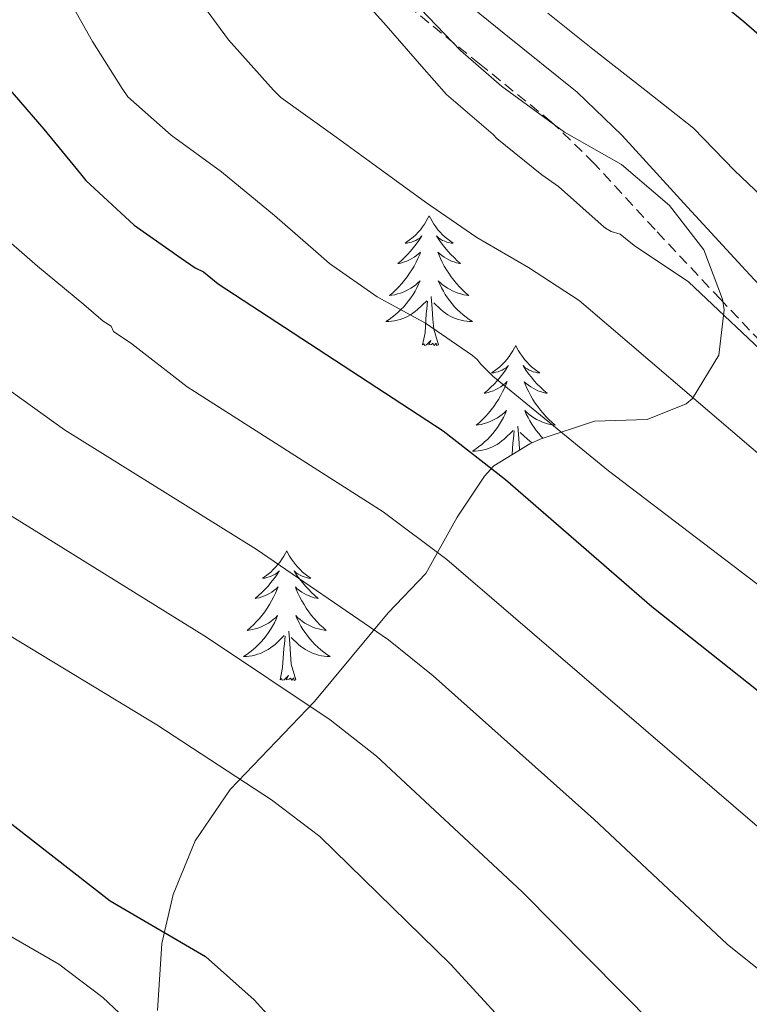
# Model space of a CAD drawing. Units: metres. Extents: x 555536 to 560015, y 4712067 to 4715074.
# Drawn here: x 558320 to 558388, y 4712553 to 4712643 of the extents above; entities that cross this region are included whole.
import ezdxf

# ---------------------------------------------------------------- set-up
doc = ezdxf.new("R2010")
doc.units = ezdxf.units.M
doc.header["$MEASUREMENT"] = 0
doc.linetypes.add('TRAZOSX2', pattern=[1.5, 1, -0.5])
for name, color, linetype, lineweight in [('Level 21', 19, 'Continuous', 0), ('Level 35', 92, 'TRAZOSX2', 0), ('Level 36', 19, 'Continuous', 40), ('Level 4', 36, 'Continuous', 30), ('Level 5', 36, 'Continuous', 0)]:
    doc.layers.add(name, color=color, linetype=linetype, lineweight=lineweight)

msp = doc.modelspace()

# ---------------------------------------------------------------- linework, layer by layer
at = {"layer": 'Level 21', "color": 19, "linetype": 'Continuous', "lineweight": 0}
msp.add_polyline3d([(558292.56, 4712736.9, 484.63), (558297.59, 4712732.76, 484.63), (558302, 4712727.99, 484.58), (558306.59, 4712721.7, 484.49), (558311.14, 4712715.41, 484.39), (558315.46, 4712710.24, 484.27), (558319.77, 4712705.05, 484.15), (558322.22, 4712701.32, 484.05), (558326.5, 4712693.21, 483.8), (558330.69, 4712685.06, 483.51), (558334.55, 4712677.74, 483.12), (558338.43, 4712670.42, 482.79), (558342.14, 4712664.32, 482.75), (558346.59, 4712658.69, 482.83), (558352.32, 4712652.91, 482.97), (558358.34, 4712647.46, 483.11), (558365.05, 4712642.01, 483.16), (558371.78, 4712636.6, 483.22), (558375.9, 4712632.61, 483.39), (558381.59, 4712626.41, 483.78), (558387.28, 4712620.2, 484.17), (558388.89, 4712618.5, 484.1)], dxfattribs=at)
at = {"layer": 'Level 21', "color": 19, "linetype": 'TRAZOSX2', "lineweight": 0}
msp.add_polyline3d([(558395.89, 4712606.03, 485.31), (558384.95, 4712617.56, 484.19), (558378.93, 4712623.97, 483.78), (558373.31, 4712630.09, 483.39), (558369.39, 4712633.89, 483.22), (558362.78, 4712639.2, 483.16), (558355.98, 4712644.72, 483.11), (558349.82, 4712650.3, 482.97), (558343.88, 4712656.29, 482.83), (558339.17, 4712662.25, 482.75), (558335.29, 4712668.63, 482.79), (558331.35, 4712676.04, 483.12), (558327.48, 4712683.39, 483.51), (558323.3, 4712691.54, 483.8), (558319.11, 4712699.48, 484.05), (558316.86, 4712702.9, 484.15), (558312.69, 4712707.92, 484.27), (558308.28, 4712713.19, 484.39), (558303.66, 4712719.58, 484.49), (558299.2, 4712725.69, 484.58), (558295.1, 4712730.12, 484.63), (558290.51, 4712733.91, 484.63), (558287, 4712735.9, 484.53)], dxfattribs=at)
at = {"layer": 'Level 35', "color": 92, "linetype": 'Continuous', "lineweight": 0, "ltscale": 0.5}
msp.add_polyline3d([(558357.37, 4712644.27, 493.96), (558361.05, 4712640.43, 494.14), (558364.82, 4712637.14, 494.22), (558370.61, 4712632.91, 495.36), (558375.85, 4712629.95, 496.32), (558380.25, 4712626.19, 497.2), (558383.41, 4712622.11, 497.76), (558385.13, 4712617.58, 499.12), (558385.29, 4712616.59, 499.4), (558384.81, 4712612.43, 500.28), (558382.39, 4712608.45, 502.09), (558381.81, 4712607.95, 502.4), (558378.21, 4712606.51, 504.06), (558373.37, 4712606.37, 505.31), (558368.36, 4712604.71, 506.99), (558367.41, 4712604.27, 507.44), (558364.11, 4712602.25, 510.72), (558363.25, 4712601.31, 511.6), (558360.72, 4712597.54, 513.68), (558357.85, 4712592.35, 516.26), (558354.37, 4712588.75, 518.58), (558347.61, 4712580.59, 524.66), (558344.09, 4712576.91, 526.66), (558339.85, 4712572.51, 530.4), (558336.61, 4712567.79, 532.76), (558334.61, 4712562.83, 534.68), (558333.56, 4712558.35, 536.67), (558333.17, 4712552.19, 539.52)], dxfattribs=at)
at = {"layer": 'Level 36', "color": 92, "linetype": 'Continuous', "lineweight": 0}
for points in [[(558358.16, 4712625.22, 0.01), (558358.04, 4712625.01, 0.01), (558357.89, 4712624.73, 0.01), (558357.72, 4712624.46, 0.01), (558357.54, 4712624.21, 0.01), (558357.34, 4712623.96, 0.01), (558357.14, 4712623.72, 0.01), (558356.92, 4712623.5, 0.01), (558356.69, 4712623.28, 0.01), (558356.45, 4712623.08, 0.01), (558356.2, 4712622.89, 0.01), (558355.94, 4712622.71, 0.01), (558356.14, 4712622.73, 0.01), (558356.34, 4712622.77, 0.01), (558356.54, 4712622.82, 0.01), (558356.73, 4712622.89, 0.01), (558356.92, 4712622.98, 0.01), (558357.1, 4712623.08, 0.01), (558357.28, 4712623.19, 0.01), (558357.48, 4712623.38, 0.01), (558357.44, 4712623.32, 0.01), (558357.21, 4712622.97, 0.01), (558356.97, 4712622.63, 0.01), (558356.71, 4712622.31, 0.01), (558356.44, 4712621.99, 0.01), (558356.16, 4712621.69, 0.01), (558355.87, 4712621.39, 0.01), (558355.57, 4712621.11, 0.01), (558355.26, 4712620.84, 0.01), (558355.38, 4712620.86, 0.01), (558355.63, 4712620.92, 0.01), (558355.87, 4712620.99, 0.01), (558356.1, 4712621.08, 0.01), (558356.34, 4712621.18, 0.01), (558356.56, 4712621.3, 0.01), (558356.78, 4712621.43, 0.01), (558356.98, 4712621.58, 0.01), (558357.18, 4712621.74, 0.01), (558357.37, 4712621.9, 0.01), (558357.28, 4712621.68, 0.01), (558357.12, 4712621.32, 0.01), (558356.95, 4712620.97, 0.01), (558356.77, 4712620.62, 0.01), (558356.57, 4712620.28, 0.01), (558356.35, 4712619.95, 0.01), (558356.13, 4712619.63, 0.01), (558355.89, 4712619.32, 0.01), (558355.64, 4712619.01, 0.01), (558355.37, 4712618.72, 0.01), (558355.1, 4712618.44, 0.01), (558354.81, 4712618.17, 0.01), (558354.51, 4712617.91, 0.01), (558354.71, 4712617.94, 0.01), (558354.98, 4712617.98, 0.01), (558355.24, 4712618.05, 0.01), (558355.5, 4712618.13, 0.01), (558355.75, 4712618.22, 0.01), (558356, 4712618.33, 0.01), (558356.24, 4712618.45, 0.01), (558356.48, 4712618.59, 0.01), (558356.7, 4712618.74, 0.01), (558356.92, 4712618.9, 0.01), (558357.12, 4712619.08, 0.01), (558357.32, 4712619.27, 0.01), (558357.18, 4712618.94, 0.01)], [(558358.16, 4712625.22, 0.01), (558358.27, 4712625.01, 0.01), (558358.42, 4712624.73, 0.01), (558358.59, 4712624.46, 0.01), (558358.77, 4712624.21, 0.01), (558358.96, 4712623.96, 0.01), (558359.17, 4712623.72, 0.01), (558359.39, 4712623.5, 0.01), (558359.62, 4712623.28, 0.01), (558359.86, 4712623.08, 0.01), (558360.11, 4712622.89, 0.01), (558360.37, 4712622.71, 0.01), (558360.17, 4712622.73, 0.01), (558359.97, 4712622.77, 0.01), (558359.77, 4712622.82, 0.01), (558359.58, 4712622.89, 0.01), (558359.39, 4712622.98, 0.01), (558359.21, 4712623.08, 0.01), (558359.03, 4712623.19, 0.01), (558358.83, 4712623.38, 0.01), (558358.87, 4712623.32, 0.01), (558359.1, 4712622.97, 0.01), (558359.34, 4712622.63, 0.01), (558359.6, 4712622.31, 0.01), (558359.86, 4712621.99, 0.01), (558360.14, 4712621.69, 0.01), (558360.44, 4712621.39, 0.01), (558360.74, 4712621.11, 0.01), (558361.05, 4712620.84, 0.01), (558360.93, 4712620.86, 0.01), (558360.68, 4712620.92, 0.01), (558360.44, 4712620.99, 0.01), (558360.2, 4712621.08, 0.01), (558359.97, 4712621.18, 0.01), (558359.75, 4712621.3, 0.01), (558359.54, 4712621.43, 0.01), (558359.33, 4712621.58, 0.01), (558359.13, 4712621.74, 0.01), (558358.94, 4712621.9, 0.01), (558359.03, 4712621.68, 0.01), (558359.19, 4712621.32, 0.01), (558359.36, 4712620.97, 0.01), (558359.54, 4712620.62, 0.01), (558359.74, 4712620.28, 0.01), (558359.96, 4712619.95, 0.01), (558360.18, 4712619.63, 0.01), (558360.42, 4712619.32, 0.01), (558360.67, 4712619.01, 0.01), (558360.94, 4712618.72, 0.01), (558361.21, 4712618.44, 0.01), (558361.5, 4712618.17, 0.01), (558361.8, 4712617.91, 0.01), (558361.6, 4712617.94, 0.01), (558361.33, 4712617.98, 0.01), (558361.07, 4712618.05, 0.01), (558360.81, 4712618.13, 0.01), (558360.56, 4712618.22, 0.01), (558360.31, 4712618.33, 0.01), (558360.07, 4712618.45, 0.01), (558359.83, 4712618.59, 0.01), (558359.61, 4712618.74, 0.01), (558359.39, 4712618.9, 0.01), (558359.19, 4712619.08, 0.01), (558358.99, 4712619.27, 0.01), (558359.13, 4712618.94, 0.01)], [(558357.179, 4712618.937, 0.01), (558357.019, 4712618.617, 0.01), (558356.849, 4712618.297, 0.01), (558356.669, 4712617.997, 0.01), (558356.468, 4712617.697, 0.01), (558356.258, 4712617.418, 0.01), (558356.038, 4712617.138, 0.01), (558355.808, 4712616.868, 0.01), (558355.558, 4712616.608, 0.01), (558355.298, 4712616.368, 0.01), (558355.028, 4712616.128, 0.01), (558354.748, 4712615.908, 0.01), (558354.458, 4712615.698, 0.01), (558354.178, 4712615.508, 0.01), (558354.438, 4712615.518, 0.01), (558354.698, 4712615.538, 0.01), (558354.958, 4712615.578, 0.01), (558355.218, 4712615.638, 0.01), (558355.478, 4712615.708, 0.01), (558355.728, 4712615.798, 0.01), (558355.968, 4712615.898, 0.01), (558356.208, 4712616.018, 0.01), (558356.438, 4712616.147, 0.01), (558356.658, 4712616.297, 0.01), (558356.878, 4712616.447, 0.01), (558357.078, 4712616.617, 0.01), (558357.928, 4712617.417, 0.01)], [(558359.129, 4712618.937, 0.01), (558359.289, 4712618.617, 0.01), (558359.459, 4712618.297, 0.01), (558359.639, 4712617.997, 0.01), (558359.838, 4712617.697, 0.01), (558360.048, 4712617.417, 0.01), (558360.268, 4712617.137, 0.01), (558360.498, 4712616.867, 0.01), (558360.748, 4712616.607, 0.01), (558361.008, 4712616.367, 0.01), (558361.278, 4712616.127, 0.01), (558361.558, 4712615.907, 0.01), (558361.838, 4712615.696, 0.01), (558362.138, 4712615.506, 0.01), (558361.868, 4712615.516, 0.01), (558361.608, 4712615.537, 0.01), (558361.338, 4712615.577, 0.01), (558361.088, 4712615.637, 0.01), (558360.828, 4712615.707, 0.01), (558360.578, 4712615.797, 0.01), (558360.338, 4712615.897, 0.01), (558360.098, 4712616.017, 0.01), (558359.868, 4712616.147, 0.01), (558359.648, 4712616.297, 0.01), (558359.428, 4712616.447, 0.01), (558359.228, 4712616.617, 0.01), (558358.568, 4712617.237, 0.01)], [(558357.54, 4712613.37, 0.01), (558357.78, 4712614.49, 0.01), (558357.89, 4712616.23, 0.01), (558357.94, 4712616.67, 0.01), (558358, 4712617.39, 0.01)], [(558359.01, 4712613.37, 0.01), (558358.58, 4712614.81, 0.01), (558358.49, 4712615.72, 0.01), (558358.44, 4712616.67, 0.01), (558358.34, 4712617.83, 0.01)], [(558359.01, 4712613.37, 0.01), (558358.83, 4712613.31, 0.01), (558358.81, 4712613.54, 0.01), (558358.62, 4712613.32, 0.01), (558358.5, 4712613.53, 0.01), (558358.38, 4712613.42, 0.01), (558358.11, 4712613.36, 0.01), (558358.31, 4712613.76, 0.01), (558357.92, 4712613.38, 0.01), (558357.73, 4712613.32, 0.01), (558357.69, 4712613.48, 0.01), (558357.54, 4712613.37, 0.01)], [(558366.12, 4712613.31, 0.01), (558366, 4712613.09, 0.01), (558365.85, 4712612.81, 0.01), (558365.68, 4712612.55, 0.01), (558365.5, 4712612.29, 0.01), (558365.3, 4712612.04, 0.01), (558365.1, 4712611.8, 0.01), (558364.88, 4712611.58, 0.01), (558364.65, 4712611.36, 0.01), (558364.41, 4712611.16, 0.01), (558364.16, 4712610.97, 0.01), (558363.9, 4712610.79, 0.01), (558364.1, 4712610.81, 0.01), (558364.3, 4712610.85, 0.01), (558364.5, 4712610.9, 0.01), (558364.69, 4712610.97, 0.01), (558364.88, 4712611.06, 0.01), (558365.06, 4712611.16, 0.01), (558365.24, 4712611.27, 0.01), (558365.44, 4712611.46, 0.01), (558365.4, 4712611.4, 0.01), (558365.17, 4712611.05, 0.01), (558364.93, 4712610.72, 0.01), (558364.67, 4712610.39, 0.01), (558364.4, 4712610.07, 0.01), (558364.12, 4712609.77, 0.01), (558363.83, 4712609.47, 0.01), (558363.53, 4712609.19, 0.01), (558363.22, 4712608.92, 0.01), (558363.34, 4712608.94, 0.01), (558363.59, 4712609, 0.01), (558363.83, 4712609.07, 0.01), (558364.06, 4712609.16, 0.01), (558364.3, 4712609.26, 0.01), (558364.52, 4712609.38, 0.01), (558364.74, 4712609.51, 0.01), (558364.94, 4712609.66, 0.01), (558365.14, 4712609.82, 0.01), (558365.33, 4712609.99, 0.01), (558365.24, 4712609.76, 0.01), (558365.08, 4712609.4, 0.01), (558364.91, 4712609.05, 0.01), (558364.73, 4712608.7, 0.01), (558364.53, 4712608.36, 0.01), (558364.31, 4712608.03, 0.01), (558364.09, 4712607.71, 0.01), (558363.85, 4712607.4, 0.01), (558363.6, 4712607.09, 0.01), (558363.33, 4712606.8, 0.01), (558363.06, 4712606.52, 0.01), (558362.77, 4712606.25, 0.01), (558362.47, 4712605.99, 0.01), (558362.67, 4712606.02, 0.01), (558362.94, 4712606.06, 0.01), (558363.2, 4712606.13, 0.01), (558363.46, 4712606.21, 0.01), (558363.71, 4712606.3, 0.01), (558363.96, 4712606.41, 0.01), (558364.2, 4712606.53, 0.01), (558364.44, 4712606.67, 0.01), (558364.66, 4712606.82, 0.01), (558364.88, 4712606.98, 0.01), (558365.08, 4712607.16, 0.01), (558365.28, 4712607.35, 0.01), (558365.14, 4712607.02, 0.01)], [(558366.12, 4712613.31, 0.01), (558366.23, 4712613.09, 0.01), (558366.38, 4712612.81, 0.01), (558366.55, 4712612.55, 0.01), (558366.73, 4712612.29, 0.01), (558366.92, 4712612.04, 0.01), (558367.13, 4712611.8, 0.01), (558367.35, 4712611.58, 0.01), (558367.58, 4712611.36, 0.01), (558367.82, 4712611.16, 0.01), (558368.07, 4712610.97, 0.01), (558368.33, 4712610.79, 0.01), (558368.13, 4712610.81, 0.01), (558367.93, 4712610.85, 0.01), (558367.73, 4712610.9, 0.01), (558367.54, 4712610.97, 0.01), (558367.35, 4712611.06, 0.01), (558367.17, 4712611.16, 0.01), (558366.99, 4712611.27, 0.01), (558366.79, 4712611.46, 0.01), (558366.83, 4712611.4, 0.01), (558367.06, 4712611.05, 0.01), (558367.3, 4712610.72, 0.01), (558367.56, 4712610.39, 0.01), (558367.82, 4712610.07, 0.01), (558368.1, 4712609.77, 0.01), (558368.4, 4712609.47, 0.01), (558368.7, 4712609.19, 0.01), (558369.01, 4712608.92, 0.01), (558368.89, 4712608.94, 0.01), (558368.64, 4712609, 0.01), (558368.4, 4712609.07, 0.01), (558368.16, 4712609.16, 0.01), (558367.93, 4712609.26, 0.01), (558367.71, 4712609.38, 0.01), (558367.5, 4712609.51, 0.01)], [(558367.497, 4712609.505, 0.01), (558367.287, 4712609.656, 0.01), (558367.087, 4712609.816, 0.01), (558366.897, 4712609.986, 0.01), (558366.987, 4712609.756, 0.01), (558367.147, 4712609.396, 0.01), (558367.317, 4712609.046, 0.01), (558367.497, 4712608.696, 0.01), (558367.697, 4712608.355, 0.01), (558367.917, 4712608.025, 0.01), (558368.137, 4712607.705, 0.01), (558368.377, 4712607.395, 0.01), (558368.627, 4712607.085, 0.01), (558368.897, 4712606.795, 0.01), (558369.167, 4712606.515, 0.01), (558369.457, 4712606.245, 0.01), (558369.757, 4712605.985, 0.01), (558369.557, 4712606.015, 0.01), (558369.287, 4712606.055, 0.01), (558369.027, 4712606.125, 0.01), (558368.767, 4712606.205, 0.01), (558368.517, 4712606.295, 0.01), (558368.267, 4712606.405, 0.01), (558368.027, 4712606.525, 0.01), (558367.787, 4712606.665, 0.01), (558367.567, 4712606.816, 0.01), (558367.347, 4712606.976, 0.01), (558367.147, 4712607.156, 0.01), (558366.947, 4712607.346, 0.01), (558367.087, 4712607.016, 0.01), (558367.247, 4712606.696, 0.01), (558367.417, 4712606.386, 0.01), (558367.597, 4712606.076, 0.01), (558367.797, 4712605.775, 0.01), (558368.007, 4712605.495, 0.01), (558368.227, 4712605.215, 0.01), (558368.457, 4712604.945, 0.01), (558368.607, 4712604.785, 0.01)], [(558365.137, 4712607.016, 0.01), (558364.977, 4712606.696, 0.01), (558364.807, 4712606.386, 0.01), (558364.627, 4712606.076, 0.01), (558364.427, 4712605.776, 0.01), (558364.217, 4712605.496, 0.01), (558363.997, 4712605.216, 0.01), (558363.767, 4712604.946, 0.01), (558363.517, 4712604.686, 0.01), (558363.257, 4712604.446, 0.01), (558362.987, 4712604.206, 0.01), (558362.706, 4712603.986, 0.01), (558362.416, 4712603.776, 0.01), (558362.136, 4712603.587, 0.01), (558362.396, 4712603.596, 0.01), (558362.656, 4712603.616, 0.01), (558362.916, 4712603.666, 0.01), (558363.176, 4712603.716, 0.01), (558363.436, 4712603.796, 0.01), (558363.686, 4712603.876, 0.01), (558363.926, 4712603.976, 0.01), (558364.167, 4712604.096, 0.01), (558364.397, 4712604.226, 0.01), (558364.617, 4712604.376, 0.01), (558364.837, 4712604.536, 0.01), (558365.037, 4712604.696, 0.01), (558365.887, 4712605.496, 0.01)], [(558366.46, 4712603.69, 0.01), (558366.45, 4712603.8, 0.01), (558366.4, 4712604.75, 0.01), (558366.3, 4712605.91, 0.01)], [(558365.79, 4712603.28, 0.01), (558365.85, 4712604.32, 0.01), (558365.9, 4712604.75, 0.01), (558365.96, 4712605.47, 0.01)], [(558367.62, 4712604.37, 0.01), (558367.61, 4712604.38, 0.01), (558367.39, 4712604.54, 0.01), (558367.19, 4712604.7, 0.01), (558366.53, 4712605.32, 0.01)], [(558345.05, 4712594.44, 0.01), (558344.94, 4712594.22, 0.01), (558344.78, 4712593.94, 0.01), (558344.61, 4712593.68, 0.01), (558344.43, 4712593.42, 0.01), (558344.24, 4712593.17, 0.01), (558344.03, 4712592.94, 0.01), (558343.81, 4712592.71, 0.01), (558343.58, 4712592.49, 0.01), (558343.34, 4712592.29, 0.01), (558343.09, 4712592.1, 0.01), (558342.83, 4712591.92, 0.01), (558343.03, 4712591.94, 0.01), (558343.23, 4712591.98, 0.01), (558343.43, 4712592.04, 0.01), (558343.62, 4712592.11, 0.01), (558343.81, 4712592.19, 0.01), (558344, 4712592.29, 0.01), (558344.17, 4712592.4, 0.01), (558344.37, 4712592.59, 0.01), (558344.33, 4712592.53, 0.01), (558344.1, 4712592.18, 0.01), (558343.86, 4712591.85, 0.01), (558343.6, 4712591.52, 0.01), (558343.34, 4712591.2, 0.01), (558343.06, 4712590.9, 0.01), (558342.76, 4712590.61, 0.01), (558342.46, 4712590.32, 0.01), (558342.15, 4712590.05, 0.01), (558342.27, 4712590.08, 0.01), (558342.52, 4712590.13, 0.01), (558342.76, 4712590.21, 0.01), (558343, 4712590.29, 0.01), (558343.23, 4712590.4, 0.01), (558343.45, 4712590.52, 0.01), (558343.67, 4712590.65, 0.01), (558343.87, 4712590.79, 0.01), (558344.07, 4712590.95, 0.01), (558344.26, 4712591.12, 0.01), (558344.17, 4712590.9, 0.01), (558344.01, 4712590.54, 0.01), (558343.84, 4712590.18, 0.01), (558343.66, 4712589.83, 0.01), (558343.46, 4712589.49, 0.01), (558343.24, 4712589.16, 0.01), (558343.02, 4712588.84, 0.01), (558342.78, 4712588.53, 0.01), (558342.53, 4712588.23, 0.01), (558342.26, 4712587.93, 0.01), (558341.99, 4712587.65, 0.01), (558341.7, 4712587.38, 0.01), (558341.4, 4712587.12, 0.01), (558341.6, 4712587.15, 0.01), (558341.87, 4712587.2, 0.01), (558342.13, 4712587.26, 0.01), (558342.39, 4712587.34, 0.01), (558342.64, 4712587.43, 0.01), (558342.89, 4712587.54, 0.01), (558343.13, 4712587.66, 0.01), (558343.37, 4712587.8, 0.01), (558343.59, 4712587.95, 0.01), (558343.81, 4712588.12, 0.01), (558344.02, 4712588.29, 0.01), (558344.21, 4712588.48, 0.01), (558344.07, 4712588.15, 0.01)], [(558345.05, 4712594.44, 0.01), (558345.16, 4712594.22, 0.01), (558345.31, 4712593.94, 0.01), (558345.48, 4712593.68, 0.01), (558345.66, 4712593.42, 0.01), (558345.86, 4712593.17, 0.01), (558346.06, 4712592.94, 0.01), (558346.28, 4712592.71, 0.01), (558346.51, 4712592.49, 0.01), (558346.75, 4712592.29, 0.01), (558347, 4712592.1, 0.01), (558347.26, 4712591.92, 0.01), (558347.06, 4712591.94, 0.01), (558346.86, 4712591.98, 0.01), (558346.66, 4712592.04, 0.01), (558346.47, 4712592.11, 0.01), (558346.28, 4712592.19, 0.01), (558346.1, 4712592.29, 0.01), (558345.92, 4712592.4, 0.01), (558345.72, 4712592.59, 0.01), (558345.76, 4712592.53, 0.01), (558345.99, 4712592.18, 0.01), (558346.23, 4712591.85, 0.01), (558346.49, 4712591.52, 0.01), (558346.76, 4712591.2, 0.01), (558347.04, 4712590.9, 0.01), (558347.33, 4712590.61, 0.01), (558347.63, 4712590.32, 0.01), (558347.94, 4712590.05, 0.01), (558347.82, 4712590.08, 0.01), (558347.57, 4712590.13, 0.01), (558347.33, 4712590.21, 0.01), (558347.1, 4712590.29, 0.01), (558346.86, 4712590.4, 0.01), (558346.64, 4712590.52, 0.01), (558346.43, 4712590.65, 0.01), (558346.22, 4712590.79, 0.01), (558346.02, 4712590.95, 0.01), (558345.84, 4712591.12, 0.01), (558345.92, 4712590.9, 0.01), (558346.08, 4712590.54, 0.01), (558346.25, 4712590.18, 0.01), (558346.44, 4712589.83, 0.01), (558346.64, 4712589.49, 0.01), (558346.85, 4712589.16, 0.01), (558347.07, 4712588.84, 0.01), (558347.31, 4712588.53, 0.01), (558347.56, 4712588.23, 0.01), (558347.83, 4712587.93, 0.01), (558348.1, 4712587.65, 0.01), (558348.39, 4712587.38, 0.01), (558348.69, 4712587.12, 0.01), (558348.49, 4712587.15, 0.01), (558348.22, 4712587.2, 0.01), (558347.96, 4712587.26, 0.01), (558347.7, 4712587.34, 0.01), (558347.45, 4712587.43, 0.01), (558347.2, 4712587.54, 0.01), (558346.96, 4712587.66, 0.01), (558346.72, 4712587.8, 0.01), (558346.5, 4712587.95, 0.01), (558346.28, 4712588.12, 0.01), (558346.08, 4712588.29, 0.01), (558345.88, 4712588.48, 0.01), (558346.02, 4712588.15, 0.01)], [(558344.074, 4712588.15, 0.01), (558343.914, 4712587.83, 0.01), (558343.744, 4712587.52, 0.01), (558343.564, 4712587.21, 0.01), (558343.364, 4712586.92, 0.01), (558343.164, 4712586.63, 0.01), (558342.934, 4712586.35, 0.01), (558342.704, 4712586.08, 0.01), (558342.454, 4712585.82, 0.01), (558342.194, 4712585.58, 0.01), (558341.924, 4712585.34, 0.01), (558341.644, 4712585.121, 0.01), (558341.364, 4712584.911, 0.01), (558341.074, 4712584.721, 0.01), (558341.334, 4712584.731, 0.01), (558341.594, 4712584.761, 0.01), (558341.864, 4712584.8, 0.01), (558342.124, 4712584.86, 0.01), (558342.374, 4712584.93, 0.01), (558342.624, 4712585.01, 0.01), (558342.864, 4712585.12, 0.01), (558343.104, 4712585.23, 0.01), (558343.334, 4712585.36, 0.01), (558343.554, 4712585.51, 0.01), (558343.774, 4712585.67, 0.01), (558343.974, 4712585.84, 0.01), (558344.824, 4712586.64, 0.01)], [(558346.024, 4712588.15, 0.01), (558346.184, 4712587.83, 0.01), (558346.354, 4712587.52, 0.01), (558346.534, 4712587.21, 0.01), (558346.734, 4712586.92, 0.01), (558346.944, 4712586.63, 0.01), (558347.164, 4712586.349, 0.01), (558347.404, 4712586.079, 0.01), (558347.644, 4712585.819, 0.01), (558347.904, 4712585.579, 0.01), (558348.174, 4712585.339, 0.01), (558348.454, 4712585.119, 0.01), (558348.744, 4712584.909, 0.01), (558349.034, 4712584.719, 0.01), (558348.764, 4712584.729, 0.01), (558348.504, 4712584.759, 0.01), (558348.244, 4712584.799, 0.01), (558347.984, 4712584.859, 0.01), (558347.724, 4712584.929, 0.01), (558347.474, 4712585.009, 0.01), (558347.234, 4712585.119, 0.01), (558346.994, 4712585.23, 0.01), (558346.764, 4712585.36, 0.01), (558346.544, 4712585.51, 0.01), (558346.324, 4712585.67, 0.01), (558346.124, 4712585.84, 0.01), (558345.464, 4712586.46, 0.01)], [(558344.43, 4712582.59, 0.01), (558344.67, 4712583.7, 0.01), (558344.78, 4712585.45, 0.01), (558344.83, 4712585.88, 0.01), (558344.9, 4712586.6, 0.01)], [(558345.9, 4712582.59, 0.01), (558345.47, 4712584.03, 0.01), (558345.38, 4712584.93, 0.01), (558345.33, 4712585.88, 0.01), (558345.23, 4712587.04, 0.01)], [(558345.9, 4712582.59, 0.01), (558345.72, 4712582.52, 0.01), (558345.7, 4712582.76, 0.01), (558345.51, 4712582.54, 0.01), (558345.39, 4712582.74, 0.01), (558345.27, 4712582.63, 0.01), (558345, 4712582.58, 0.01), (558345.2, 4712582.97, 0.01), (558344.81, 4712582.59, 0.01), (558344.62, 4712582.54, 0.01), (558344.58, 4712582.7, 0.01), (558344.43, 4712582.59, 0.01)]]:
    msp.add_polyline3d(points, dxfattribs=at)
at = {"layer": 'Level 4', "color": 36, "linetype": 'Continuous', "lineweight": 30}
for points in [[(558333.98, 4712703.47, 475.01), (558336.62, 4712700.8, 475.01), (558341.14, 4712696.74, 475.01), (558342.03, 4712695.96, 475.01), (558345.84, 4712691.62, 475.01), (558349.15, 4712686.4, 475.01), (558351.84, 4712681.24, 475.01), (558354.62, 4712676.08, 475.01), (558357.78, 4712670.76, 475.01), (558360.83, 4712666.15, 475.01), (558364.02, 4712662.05, 475.01), (558367.33, 4712657.91, 475.01), (558369.94, 4712654.77, 475.01), (558370.83, 4712653.94, 475.01), (558373.98, 4712651.67, 475.01), (558379.58, 4712648.63, 475.01), (558383.01, 4712646.48, 475.01), (558387.1, 4712643.11, 475.01), (558388.75, 4712641.67, 475.01)], [(558311.34, 4712646.98, 500.01), (558314.8, 4712642.52, 500.01), (558318.8, 4712637.72, 500.01), (558322.69, 4712633.19, 500.01), (558326.08, 4712629.09, 500.01), (558326.56, 4712628.48, 500.01), (558331.01, 4712624.39, 500.01), (558335.33, 4712621.35, 500.01), (558336.62, 4712620.45, 500.01), (558337.38, 4712620.08, 500.01), (558338.73, 4712618.99, 500.01), (558359.45, 4712605.47, 500.01), (558365.17, 4712600.99, 500.01), (558378.65, 4712589.31, 500.01), (558398.93, 4712573.23, 500.01)], [(558246.53, 4712633.88, 525.01), (558255.61, 4712624.52, 525.01), (558265.61, 4712613.31, 525.01), (558286.45, 4712596.99, 525.01), (558302.45, 4712582.75, 525.01), (558328.81, 4712562.27, 525.01), (558337.57, 4712557.15, 525.01), (558342.05, 4712553.15, 525.01), (558350.05, 4712544.35, 525.01)]]:
    msp.add_polyline3d(points, dxfattribs=at)
at = {"layer": 'Level 5', "color": 36, "linetype": 'Continuous', "lineweight": 0}
for points in [[(558282.22, 4712648.05, 510.01), (558285.39, 4712642.92, 510.01), (558288.4, 4712638.52, 510.01), (558292.24, 4712633.94, 510.01), (558296.26, 4712629.67, 510.01), (558300.34, 4712625.85, 510.01), (558304.14, 4712622.05, 510.01), (558308.48, 4712618.1, 510.01), (558312.4, 4712614.68, 510.01), (558312.85, 4712614.28, 510.01), (558314.42, 4712613.48, 510.01), (558319.71, 4712609.08, 510.01), (558324.59, 4712605.56, 510.01), (558342.23, 4712594.59, 510.01), (558354.41, 4712586.27, 510.01), (558358.52, 4712582.96, 510.01), (558373.31, 4712569.76, 510.01), (558385.57, 4712558.27, 510.01), (558389.74, 4712554.93, 510.01)], [(558266.833, 4712647.164, 515.01), (558269.742, 4712642.893, 515.01), (558273.181, 4712638.613, 515.01), (558276.701, 4712634.922, 515.01), (558277.331, 4712634.262, 515.01), (558280.34, 4712629.911, 515.01), (558280.99, 4712628.891, 515.01), (558284.379, 4712625.091, 515.01), (558288.319, 4712621.14, 515.01), (558288.769, 4712620.71, 515.01), (558289.309, 4712620.37, 515.01), (558289.809, 4712620.31, 515.01), (558298.048, 4712613.478, 515.01), (558305.977, 4712606.877, 515.01), (558313.296, 4712601.596, 515.01), (558337.664, 4712586.511, 515.01), (558349.033, 4712578.909, 515.01), (558353.302, 4712575.568, 515.01), (558366.721, 4712563.096, 515.01), (558378.889, 4712550.794, 515.01)], [(558324.183, 4712646.633, 495.01), (558327.182, 4712641.253, 495.01), (558329.901, 4712636.932, 495.01), (558330.431, 4712636.182, 495.01), (558334.401, 4712632.641, 495.01), (558339.06, 4712629.281, 495.01), (558343.92, 4712625.27, 495.01), (558347.739, 4712621.959, 495.01), (558348.989, 4712620.839, 495.01), (558353.378, 4712617.798, 495.01), (558357.808, 4712615.357, 495.01), (558362.138, 4712612.396, 495.01), (558362.578, 4712612.036, 495.01), (558362.908, 4712611.586, 495.01), (558364.007, 4712610.506, 495.01), (558374.646, 4712601.794, 495.01), (558398.294, 4712583.81, 495.01)], [(558350.673, 4712646.688, 485.01), (558354.182, 4712642.718, 485.01), (558357.492, 4712638.947, 485.01), (558359.741, 4712636.397, 485.01), (558364.031, 4712632.716, 485.01), (558364.381, 4712632.336, 485.01), (558368.51, 4712628.995, 485.01), (558370.06, 4712627.945, 485.01), (558373.969, 4712624.424, 485.01), (558374.369, 4712624.104, 485.01), (558374.899, 4712623.784, 485.01), (558375.709, 4712623.544, 485.01), (558377.009, 4712622.514, 485.01), (558382.009, 4712619.153, 485.01), (558390.248, 4712611.391, 485.01)], [(558336.702, 4712645.481, 490.01), (558339.682, 4712641.41, 490.01), (558343.821, 4712636.8, 490.01), (558344.511, 4712636.119, 490.01), (558349.261, 4712632.719, 490.01), (558353.65, 4712629.518, 490.01), (558357.82, 4712626.477, 490.01)], [(558300.34, 4712645.27, 505.01), (558304.32, 4712640.71, 505.01), (558307.87, 4712636.29, 505.01), (558311.63, 4712631.77, 505.01), (558315.31, 4712627.16, 505.01), (558318.24, 4712623.94, 505.01), (558322.11, 4712620.61, 505.01), (558326.37, 4712617.08, 505.01), (558328.16, 4712615.54, 505.01), (558328.9, 4712615.09, 505.01), (558329.12, 4712614.61, 505.01), (558330.8, 4712613.48, 505.01), (558335.88, 4712609.52, 505.01), (558353.91, 4712598.03, 505.01), (558359.79, 4712593.63, 505.01), (558392.25, 4712565.75, 505.01)], [(558390.66, 4712625.19, 480.01), (558386.24, 4712629.4, 480.01), (558382.46, 4712633.3, 480.01), (558378.13, 4712636.72, 480.01), (558373.22, 4712640.55, 480.01), (558369.07, 4712643.86, 480.01)], [(558248.852, 4712642.387, 520.01), (558250.622, 4712640.817, 520.01), (558251.382, 4712640.327, 520.01), (558254.901, 4712636.626, 520.01), (558258.501, 4712632.545, 520.01), (558262.19, 4712628.235, 520.01), (558262.99, 4712627.385, 520.01), (558263.76, 4712626.895, 520.01), (558264.54, 4712626.614, 520.01), (558265.26, 4712626.184, 520.01), (558266.569, 4712624.994, 520.01), (558272.649, 4712620.993, 520.01), (558292.247, 4712604.669, 520.01), (558302.006, 4712597.628, 520.01), (558308.135, 4712593.547, 520.01), (558333.093, 4712578.432, 520.01), (558343.652, 4712571.55, 520.01), (558348.091, 4712568.189, 520.01), (558360.13, 4712556.427, 520.01), (558372.208, 4712543.305, 520.01)], [(558357.82, 4712626.48, 490.01), (558362.53, 4712623.24, 490.01), (558367.28, 4712620.47, 490.01), (558371.94, 4712617.44, 490.01), (558372.77, 4712616.75, 490.01), (558402.78, 4712591.12, 490.01), (558419.73, 4712577.07, 490.01), (558422.2, 4712579.57, 490.01), (558426.16, 4712576.52, 490.01), (558450.14, 4712562.73, 490.01), (558463.41, 4712554.19, 490.01), (558477.53, 4712547.07, 490.01), (558490.5, 4712539.51, 490.01), (558510.12, 4712529.95, 490.01), (558531.49, 4712518.51, 490.01), (558542.09, 4712511.39, 490.01), (558545.84, 4712508.08, 490.01), (558551.14, 4712502.02, 490.01), (558557.11, 4712495.19, 490.01), (558561.46, 4712492.17, 490.01), (558572.09, 4712487.47, 490.01), (558577.45, 4712486.27, 490.01)], [(558245.57, 4712621.65, 530.01), (558260.66, 4712612.37, 530.01), (558265.72, 4712608.39, 530.01), (558275.86, 4712599.13, 530.01), (558288.69, 4712583.95, 530.01), (558292.53, 4712579.95, 530.01), (558299.09, 4712574.51, 530.01), (558302.43, 4712570.78, 530.01), (558312.21, 4712563.27, 530.01), (558324.09, 4712556.43, 530.01), (558328.13, 4712553.39, 530.01), (558332.65, 4712549.15, 530.01)]]:
    msp.add_polyline3d(points, dxfattribs=at)

doc.saveas('drawing.dxf')
